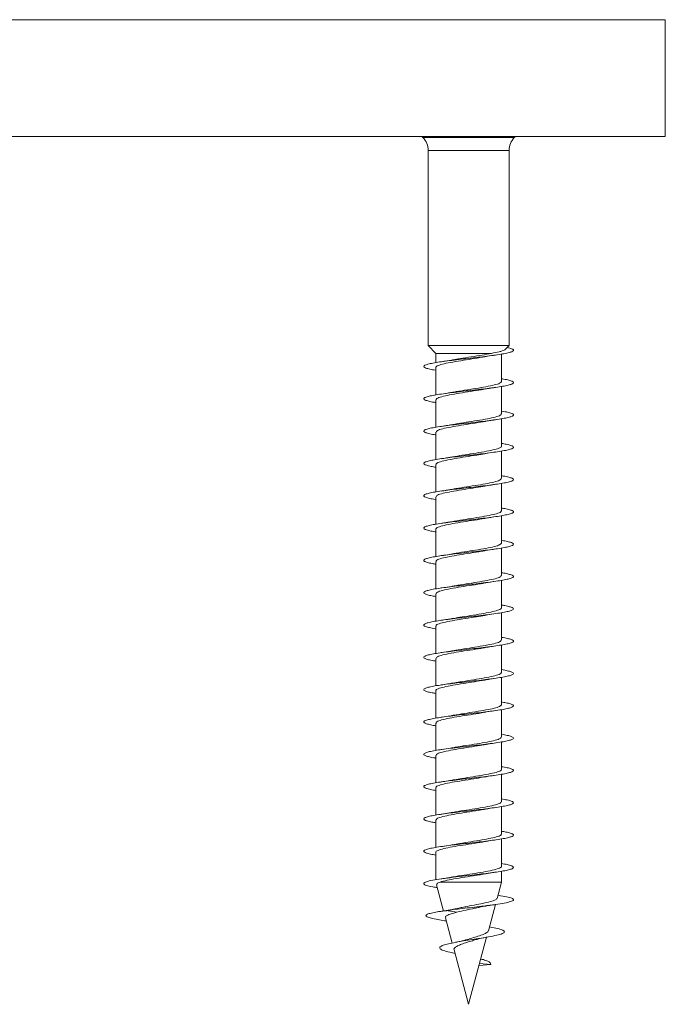
# Model space of a CAD drawing. Units: millimetres. Extents: x -621 to 925, y -908 to 1117.
# Drawn here: x 398 to 434, y 997 to 1051 of the extents above; entities that cross this region are included whole.
import ezdxf

# ---------------------------------------------------------------- set-up
doc = ezdxf.new("R2010")
doc.units = ezdxf.units.MM

msp = doc.modelspace()

# ---------------------------------------------------------------- linework, layer by layer
at = {"color": 8, "linetype": 'Continuous', "lineweight": 0}
for p, q in [((433.739, 1051.406), (361.839, 1051.406)), ((420.246, 1044.837), (421.518, 1044.837)), ((421.518, 1044.837), (425.332, 1044.837)), ((425.039, 1044.13), (420.539, 1044.13))]:
    msp.add_line(p, q, dxfattribs=at)
at = {"color": 7, "linetype": 'Continuous', "lineweight": 0}
for p, q in [((433.739, 1044.906), (433.739, 1051.406)), ((433.739, 1044.906), (361.839, 1044.906)), ((420.177, 1044.906), (420.246, 1044.837)), ((425.332, 1044.837), (425.401, 1044.906)), ((420.539, 1044.13), (420.539, 1033.261)), ((425.039, 1033.261), (425.039, 1044.13)), ((420.539, 1033.261), (420.964, 1032.823)), ((425.039, 1033.261), (420.539, 1033.261)), ((424.817, 1033.032), (425.039, 1033.261)), ((420.964, 1032.823), (420.964, 1032.309)), ((424.053, 1032.823), (420.964, 1032.823)), ((424.614, 1031.254), (424.614, 1032.78)), ((420.964, 1032.035), (420.964, 1030.508)), ((424.614, 1029.454), (424.614, 1030.98)), ((420.964, 1030.234), (420.964, 1028.708)), ((424.614, 1027.654), (424.614, 1029.179)), ((420.964, 1028.434), (420.964, 1026.909)), ((424.614, 1025.854), (424.614, 1027.379)), ((420.964, 1026.635), (420.964, 1025.109)), ((424.614, 1024.054), (424.614, 1025.58)), ((420.964, 1024.834), (420.964, 1023.308)), ((424.614, 1022.254), (424.614, 1023.78)), ((420.964, 1023.035), (420.964, 1021.508)), ((424.614, 1020.454), (424.614, 1021.979)), ((420.964, 1021.234), (420.964, 1019.709)), ((424.614, 1018.654), (424.614, 1020.18)), ((420.964, 1019.434), (420.964, 1017.909)), ((424.614, 1016.854), (424.614, 1018.38)), ((420.964, 1017.635), (420.964, 1016.108)), ((424.614, 1015.054), (424.614, 1016.58)), ((420.964, 1015.834), (420.964, 1014.308)), ((424.614, 1013.254), (424.614, 1014.779)), ((420.964, 1014.035), (420.964, 1012.509)), ((424.614, 1011.454), (424.614, 1012.98)), ((420.964, 1012.234), (420.964, 1010.709)), ((424.614, 1009.654), (424.614, 1011.18)), ((420.964, 1010.434), (420.964, 1008.908)), ((424.614, 1007.854), (424.614, 1009.38)), ((420.964, 1008.635), (420.964, 1007.108)), ((424.614, 1006.054), (424.614, 1007.579)), ((420.964, 1006.834), (420.964, 1005.309)), ((424.614, 1004.254), (424.614, 1005.78)), ((420.964, 1005.035), (420.964, 1003.508)), ((424.614, 1003.38), (424.614, 1003.98)), ((421.006, 1003.225), (421.397, 1001.764)), ((424.614, 1003.38), (421.195, 1003.38)), ((424.37, 1002.47), (424.614, 1003.38)), ((423.886, 1000.661), (424.278, 1002.127)), ((421.498, 1001.387), (421.874, 999.983)), ((421.539, 1001.794), (421.869, 1001.852)), ((422.135, 1001.7), (421.539, 1001.794)), ((421.445, 1001.227), (421.546, 1001.21)), ((422.789, 996.569), (423.79, 1000.306)), ((421.978, 999.598), (422.789, 996.569)), ((423.369, 998.732), (424.016, 998.794)), ((424.016, 998.794), (423.398, 998.841))]:
    msp.add_line(p, q, dxfattribs=at)
for centre, start, end in [((419.539, 1044.13), 0, 45), ((426.039, 1044.13), 135, 180)]:
    msp.add_arc(centre, 1, start, end, dxfattribs=at)
for points, knots in [([(424.929, 1033.147), (424.984, 1033.135), (425.133, 1033.102), (425.259, 1033.049), (425.309, 1032.988), (425.238, 1032.927), (425.058, 1032.865), (424.772, 1032.804), (424.396, 1032.742), (423.945, 1032.681), (423.441, 1032.619), (422.907, 1032.558), (422.368, 1032.496), (421.849, 1032.434), (421.372, 1032.373), (420.961, 1032.311), (420.633, 1032.25), (420.406, 1032.188), (420.286, 1032.127), (420.284, 1032.065), (420.392, 1032.004), (420.621, 1031.942), (420.82, 1031.901), (420.96, 1031.879), (420.964, 1031.879)], [0, 0, 0, 0, 0.028911, 0.0772366, 0.1253147, 0.1737109, 0.2223124, 0.2708419, 0.319335, 0.3678523, 0.416383, 0.464905, 0.5134212, 0.5619295, 0.6104313, 0.6589325, 0.7074274, 0.7559161, 0.8044058, 0.852892, 0.9013786, 0.9498642, 0.9983507, 1, 1, 1, 1]), ([(420.977, 1032.035), (420.973, 1032.039), (420.939, 1032.076), (421.079, 1032.146), (421.398, 1032.244), (421.899, 1032.341), (422.494, 1032.439), (423.129, 1032.536), (423.506, 1032.601), (423.693, 1032.633)], [0, 0, 0, 0, 0.022028, 0.185521, 0.349012, 0.512513, 0.675995, 0.839494, 1, 1, 1, 1]), ([(424.053, 1032.823), (423.888, 1032.79), (423.558, 1032.725), (422.939, 1032.627), (422.366, 1032.539), (422.055, 1032.484), (421.928, 1032.461)], [0, 0, 0, 0, 0.27157, 0.542135, 0.812704, 1, 1, 1, 1]), ([(423.693, 1032.63), (423.739, 1032.639), (423.918, 1032.675), (424.144, 1032.708), (424.312, 1032.732)], [0, 0, 0, 0, 0.2566141, 1, 1, 1, 1]), ([(424.813, 1033.035), (424.803, 1033.025), (424.779, 1033), (424.669, 1032.958), (424.459, 1032.899), (424.212, 1032.853), (424.053, 1032.823)], [0, 0, 0, 0, 0.155658, 0.372886, 0.59696, 1, 1, 1, 1]), ([(421.927, 1032.465), (421.899, 1032.459), (421.722, 1032.423), (421.472, 1032.387), (421.263, 1032.356)], [0, 0, 0, 0, 0.163438, 1, 1, 1, 1]), ([(424.614, 1031.408), (424.655, 1031.402), (424.826, 1031.375), (425.038, 1031.327), (425.232, 1031.266), (425.306, 1031.204), (425.268, 1031.143), (425.114, 1031.081), (424.855, 1031.019), (424.5, 1030.958), (424.067, 1030.896), (423.574, 1030.835), (423.047, 1030.773), (422.507, 1030.712), (421.98, 1030.65), (421.491, 1030.589), (421.06, 1030.527), (420.71, 1030.466), (420.454, 1030.404), (420.307, 1030.343), (420.273, 1030.281), (420.354, 1030.22), (420.551, 1030.158), (420.763, 1030.112), (420.929, 1030.086), (420.964, 1030.08)], [0, 0, 0, 0, 0.014657, 0.060996, 0.107339, 0.153674, 0.200004, 0.246326, 0.292645, 0.338961, 0.385268, 0.431578, 0.477883, 0.52419, 0.570492, 0.616799, 0.663102, 0.709408, 0.755719, 0.802031, 0.848348, 0.894669, 0.940996, 0.987329, 1, 1, 1, 1]), ([(424.611, 1031.254), (424.593, 1031.222), (424.556, 1031.158), (424.243, 1031.062), (423.775, 1030.964), (423.186, 1030.866), (422.564, 1030.768), (422.109, 1030.698), (421.922, 1030.661), (421.9, 1030.657)], [0, 0, 0, 0, 0.158473, 0.322345, 0.486222, 0.650108, 0.813992, 0.97787, 1, 1, 1, 1]), ([(423.601, 1030.816), (423.619, 1030.819), (423.711, 1030.838), (423.947, 1030.877), (424.181, 1030.912), (424.309, 1030.931)], [0, 0, 0, 0, 0.0950222, 0.5049126, 1, 1, 1, 1]), ([(420.991, 1030.234), (420.986, 1030.252), (420.974, 1030.302), (421.184, 1030.384), (421.58, 1030.482), (422.128, 1030.58), (422.743, 1030.678), (423.265, 1030.758), (423.522, 1030.804), (423.601, 1030.819)], [0, 0, 0, 0, 0.089279, 0.256769, 0.424258, 0.591746, 0.759252, 0.926738, 1, 1, 1, 1]), ([(421.9, 1030.66), (421.862, 1030.653), (421.678, 1030.616), (421.444, 1030.582), (421.257, 1030.555)], [0, 0, 0, 0, 0.203128, 1, 1, 1, 1]), ([(424.614, 1029.609), (424.624, 1029.608), (424.769, 1029.586), (424.971, 1029.543), (425.193, 1029.481), (425.298, 1029.42), (425.289, 1029.358), (425.165, 1029.297), (424.931, 1029.235), (424.601, 1029.174), (424.185, 1029.112), (423.707, 1029.051), (423.186, 1028.989), (422.647, 1028.928), (422.114, 1028.866), (421.612, 1028.805), (421.164, 1028.743), (420.791, 1028.682), (420.51, 1028.62), (420.333, 1028.559), (420.271, 1028.497), (420.321, 1028.436), (420.491, 1028.374), (420.708, 1028.322), (420.899, 1028.291), (420.964, 1028.28)], [0, 0, 0, 0, 0.003517, 0.049806, 0.096092, 0.142377, 0.188661, 0.234946, 0.281229, 0.327515, 0.373806, 0.420095, 0.466391, 0.512692, 0.558995, 0.605307, 0.651623, 0.697945, 0.744263, 0.790578, 0.836884, 0.883186, 0.929482, 0.975775, 1, 1, 1, 1]), ([(424.588, 1029.454), (424.592, 1029.435), (424.601, 1029.384), (424.383, 1029.3), (423.98, 1029.202), (423.429, 1029.105), (422.811, 1029.007), (422.27, 1028.924), (421.998, 1028.874), (421.902, 1028.856)], [0, 0, 0, 0, 0.093267, 0.2569659, 0.4206673, 0.5843668, 0.7480583, 0.9117631, 1, 1, 1, 1]), ([(420.971, 1028.434), (420.986, 1028.465), (421.017, 1028.528), (421.321, 1028.623), (421.784, 1028.721), (422.37, 1028.819), (422.992, 1028.917), (423.454, 1028.987), (423.647, 1029.025), (423.674, 1029.031)], [0, 0, 0, 0, 0.152659, 0.316674, 0.480684, 0.644686, 0.808699, 0.97271, 1, 1, 1, 1]), ([(421.901, 1028.86), (421.863, 1028.853), (421.774, 1028.835), (421.564, 1028.801), (421.383, 1028.774), (421.266, 1028.756)], [0, 0, 0, 0, 0.2062429, 0.4835853, 1, 1, 1, 1]), ([(423.675, 1029.028), (423.705, 1029.034), (423.887, 1029.07), (424.123, 1029.104), (424.318, 1029.133)], [0, 0, 0, 0, 0.169163, 1, 1, 1, 1]), ([(424.614, 1027.808), (424.71, 1027.792), (424.924, 1027.755), (425.145, 1027.697), (425.282, 1027.636), (425.303, 1027.574), (425.208, 1027.513), (425.002, 1027.451), (424.694, 1027.39), (424.299, 1027.328), (423.834, 1027.267), (423.322, 1027.205), (422.785, 1027.144), (422.248, 1027.082), (421.737, 1027.021), (421.273, 1026.959), (420.879, 1026.898), (420.573, 1026.836), (420.369, 1026.775), (420.276, 1026.713), (420.298, 1026.652), (420.436, 1026.59), (420.657, 1026.533), (420.87, 1026.496), (420.964, 1026.48)], [0, 0, 0, 0, 0.037273, 0.083569, 0.129869, 0.176176, 0.222487, 0.268807, 0.31513, 0.361458, 0.407773, 0.454087, 0.500391, 0.546696, 0.592988, 0.639284, 0.685573, 0.731864, 0.77815, 0.824438, 0.870725, 0.917013, 0.963302, 1, 1, 1, 1]), ([(424.599, 1027.654), (424.604, 1027.648), (424.636, 1027.61), (424.491, 1027.539), (424.164, 1027.441), (423.659, 1027.344), (423.061, 1027.246), (422.435, 1027.15), (422.069, 1027.087), (421.891, 1027.056)], [0, 0, 0, 0, 0.028023, 0.191701, 0.355378, 0.51905, 0.682729, 0.846407, 1, 1, 1, 1]), ([(420.988, 1026.635), (420.981, 1026.645), (420.955, 1026.688), (421.126, 1026.764), (421.483, 1026.862), (422.007, 1026.96), (422.615, 1027.058), (423.209, 1027.149), (423.539, 1027.207), (423.685, 1027.233)], [0, 0, 0, 0, 0.053447, 0.216995, 0.380547, 0.5441, 0.707648, 0.871183, 1, 1, 1, 1]), ([(423.685, 1027.229), (423.736, 1027.239), (423.919, 1027.275), (424.146, 1027.308), (424.31, 1027.332)], [0, 0, 0, 0, 0.27466, 1, 1, 1, 1]), ([(421.891, 1027.058), (421.856, 1027.051), (421.674, 1027.016), (421.447, 1026.983), (421.264, 1026.956)], [0, 0, 0, 0, 0.191579, 1, 1, 1, 1]), ([(424.614, 1026.008), (424.681, 1025.997), (424.873, 1025.965), (425.091, 1025.913), (425.259, 1025.852), (425.308, 1025.79), (425.243, 1025.729), (425.065, 1025.667), (424.783, 1025.606), (424.408, 1025.544), (423.96, 1025.483), (423.458, 1025.421), (422.925, 1025.36), (422.386, 1025.298), (421.866, 1025.237), (421.388, 1025.175), (420.974, 1025.114), (420.644, 1025.052), (420.411, 1024.991), (420.289, 1024.929), (420.281, 1024.867), (420.387, 1024.806), (420.612, 1024.744), (420.813, 1024.702), (420.956, 1024.68), (420.964, 1024.679)], [0, 0, 0, 0, 0.024936, 0.071244, 0.117545, 0.16384, 0.210132, 0.256418, 0.302705, 0.348985, 0.395268, 0.441549, 0.487828, 0.53411, 0.580392, 0.626677, 0.672964, 0.719256, 0.765551, 0.811851, 0.858159, 0.904474, 0.950791, 0.997107, 1, 1, 1, 1]), ([(424.596, 1025.854), (424.591, 1025.829), (424.579, 1025.771), (424.314, 1025.68), (423.877, 1025.582), (423.305, 1025.485), (422.683, 1025.387), (422.188, 1025.311), (421.963, 1025.268), (421.908, 1025.257)], [0, 0, 0, 0, 0.12721, 0.291208, 0.455199, 0.619202, 0.783192, 0.947193, 1, 1, 1, 1]), ([(423.686, 1025.43), (423.719, 1025.436), (423.805, 1025.454), (424.004, 1025.485), (424.189, 1025.513), (424.309, 1025.531)], [0, 0, 0, 0, 0.1725673, 0.4625927, 1, 1, 1, 1]), ([(420.985, 1024.834), (420.988, 1024.858), (420.993, 1024.914), (421.247, 1025.003), (421.676, 1025.101), (422.243, 1025.199), (422.865, 1025.297), (423.376, 1025.375), (423.616, 1025.421), (423.685, 1025.434)], [0, 0, 0, 0, 0.1184403, 0.2816423, 0.4448418, 0.6080326, 0.771243, 0.9344327, 1, 1, 1, 1]), ([(421.907, 1025.261), (421.867, 1025.253), (421.682, 1025.217), (421.445, 1025.182), (421.259, 1025.155)], [0, 0, 0, 0, 0.2150698, 1, 1, 1, 1]), ([(424.614, 1024.208), (424.651, 1024.202), (424.818, 1024.176), (425.03, 1024.129), (425.226, 1024.068), (425.306, 1024.006), (425.27, 1023.945), (425.122, 1023.883), (424.865, 1023.822), (424.514, 1023.76), (424.082, 1023.699), (423.592, 1023.637), (423.065, 1023.575), (422.525, 1023.514), (421.997, 1023.452), (421.505, 1023.391), (421.073, 1023.329), (420.719, 1023.268), (420.461, 1023.206), (420.309, 1023.145), (420.273, 1023.083), (420.349, 1023.022), (420.544, 1022.96), (420.756, 1022.913), (420.925, 1022.886), (420.964, 1022.88)], [0, 0, 0, 0, 0.013237, 0.059542, 0.105848, 0.152154, 0.198461, 0.24477, 0.291081, 0.337398, 0.383717, 0.43004, 0.476369, 0.522707, 0.569048, 0.615396, 0.661729, 0.708062, 0.754385, 0.800705, 0.84702, 0.893333, 0.93964, 0.985949, 1, 1, 1, 1]), ([(424.589, 1024.054), (424.596, 1024.042), (424.619, 1023.997), (424.439, 1023.919), (424.072, 1023.821), (423.542, 1023.723), (422.933, 1023.626), (422.377, 1023.541), (422.084, 1023.489), (421.974, 1023.469)], [0, 0, 0, 0, 0.06309, 0.230493, 0.397899, 0.565299, 0.732705, 0.9001, 1, 1, 1, 1]), ([(420.975, 1023.035), (420.972, 1023.039), (420.938, 1023.075), (421.077, 1023.144), (421.392, 1023.242), (421.891, 1023.34), (422.486, 1023.438), (423.12, 1023.535), (423.497, 1023.599), (423.683, 1023.631)], [0, 0, 0, 0, 0.0199101, 0.1838855, 0.3478627, 0.5118422, 0.6758148, 0.8397921, 1, 1, 1, 1]), ([(421.974, 1023.472), (421.951, 1023.467), (421.856, 1023.449), (421.618, 1023.409), (421.39, 1023.375), (421.264, 1023.356)], [0, 0, 0, 0, 0.126278, 0.519385, 1, 1, 1, 1]), ([(423.683, 1023.629), (423.711, 1023.635), (423.891, 1023.671), (424.123, 1023.705), (424.32, 1023.733)], [0, 0, 0, 0, 0.154803, 1, 1, 1, 1]), ([(424.614, 1022.409), (424.62, 1022.408), (424.761, 1022.387), (424.961, 1022.345), (425.188, 1022.284), (425.296, 1022.222), (425.292, 1022.16), (425.17, 1022.099), (424.941, 1022.037), (424.612, 1021.976), (424.2, 1021.914), (423.722, 1021.853), (423.202, 1021.791), (422.663, 1021.73), (422.13, 1021.668), (421.627, 1021.607), (421.177, 1021.545), (420.802, 1021.484), (420.518, 1021.422), (420.338, 1021.361), (420.27, 1021.299), (420.319, 1021.238), (420.483, 1021.176), (420.701, 1021.124), (420.895, 1021.092), (420.964, 1021.08)], [0, 0, 0, 0, 0.002079, 0.048373, 0.094671, 0.140976, 0.187287, 0.2336, 0.279912, 0.326214, 0.372513, 0.418801, 0.465092, 0.511372, 0.557653, 0.60393, 0.650206, 0.696481, 0.74276, 0.789035, 0.835314, 0.881594, 0.927876, 0.974164, 1, 1, 1, 1]), ([(424.612, 1022.254), (424.593, 1022.222), (424.555, 1022.157), (424.238, 1022.06), (423.768, 1021.962), (423.178, 1021.865), (422.555, 1021.767), (422.099, 1021.697), (421.913, 1021.659), (421.889, 1021.655)], [0, 0, 0, 0, 0.1600979, 0.3234062, 0.4867111, 0.6500204, 0.8133395, 0.9766534, 1, 1, 1, 1]), ([(420.991, 1021.234), (420.986, 1021.251), (420.972, 1021.301), (421.18, 1021.383), (421.574, 1021.481), (422.12, 1021.579), (422.735, 1021.677), (423.276, 1021.759), (423.549, 1021.809), (423.644, 1021.826)], [0, 0, 0, 0, 0.0858906, 0.2511862, 0.4164879, 0.5817871, 0.7470869, 0.91238, 1, 1, 1, 1]), ([(421.888, 1021.659), (421.832, 1021.648), (421.648, 1021.612), (421.422, 1021.579), (421.265, 1021.556)], [0, 0, 0, 0, 0.302492, 1, 1, 1, 1]), ([(423.645, 1021.823), (423.669, 1021.828), (423.845, 1021.864), (424.095, 1021.9), (424.31, 1021.931)], [0, 0, 0, 0, 0.135334, 1, 1, 1, 1]), ([(424.614, 1020.608), (424.707, 1020.593), (424.918, 1020.556), (425.138, 1020.499), (425.28, 1020.438), (425.303, 1020.376), (425.213, 1020.315), (425.01, 1020.253), (424.706, 1020.192), (424.313, 1020.13), (423.851, 1020.069), (423.34, 1020.007), (422.804, 1019.946), (422.267, 1019.884), (421.753, 1019.823), (421.288, 1019.761), (420.891, 1019.7), (420.582, 1019.638), (420.373, 1019.577), (420.277, 1019.515), (420.295, 1019.453), (420.43, 1019.392), (420.651, 1019.334), (420.867, 1019.297), (420.964, 1019.28)], [0, 0, 0, 0, 0.035767, 0.082066, 0.128362, 0.174654, 0.220945, 0.267232, 0.313519, 0.359806, 0.406096, 0.452382, 0.498675, 0.544969, 0.591267, 0.637567, 0.683873, 0.730184, 0.776502, 0.822827, 0.869153, 0.915471, 0.961784, 1, 1, 1, 1]), ([(420.972, 1019.434), (420.986, 1019.464), (421.016, 1019.527), (421.316, 1019.622), (421.777, 1019.72), (422.361, 1019.818), (422.984, 1019.916), (423.454, 1019.988), (423.653, 1020.027), (423.688, 1020.034)], [0, 0, 0, 0, 0.1497856, 0.3130372, 0.4762945, 0.6395497, 0.802806, 0.9660588, 1, 1, 1, 1]), ([(424.588, 1020.454), (424.592, 1020.435), (424.6, 1020.383), (424.379, 1020.299), (423.974, 1020.201), (423.421, 1020.103), (422.803, 1020.005), (422.268, 1019.924), (422.002, 1019.874), (421.912, 1019.858)], [0, 0, 0, 0, 0.095736, 0.259901, 0.42406, 0.588234, 0.752402, 0.916556, 1, 1, 1, 1]), ([(423.688, 1020.031), (423.703, 1020.034), (423.888, 1020.071), (424.108, 1020.103), (424.311, 1020.132)], [0, 0, 0, 0, 0.077356, 1, 1, 1, 1]), ([(421.911, 1019.861), (421.888, 1019.857), (421.703, 1019.82), (421.469, 1019.786), (421.265, 1019.756)], [0, 0, 0, 0, 0.127228, 1, 1, 1, 1]), ([(424.614, 1018.808), (424.677, 1018.797), (424.866, 1018.767), (425.084, 1018.715), (425.254, 1018.654), (425.308, 1018.592), (425.247, 1018.531), (425.073, 1018.469), (424.793, 1018.408), (424.423, 1018.346), (423.976, 1018.285), (423.475, 1018.223), (422.943, 1018.162), (422.403, 1018.1), (421.881, 1018.038), (421.401, 1017.977), (420.985, 1017.915), (420.652, 1017.854), (420.417, 1017.792), (420.29, 1017.731), (420.28, 1017.669), (420.382, 1017.608), (420.603, 1017.546), (420.805, 1017.503), (420.952, 1017.481), (420.964, 1017.479)], [0, 0, 0, 0, 0.023371, 0.06966, 0.11595, 0.162242, 0.208537, 0.254837, 0.301138, 0.347451, 0.393764, 0.440087, 0.486409, 0.532732, 0.579049, 0.625356, 0.671657, 0.717954, 0.764248, 0.81054, 0.856828, 0.903116, 0.949403, 0.995691, 1, 1, 1, 1]), ([(424.598, 1018.654), (424.603, 1018.648), (424.635, 1018.609), (424.488, 1018.538), (424.159, 1018.44), (423.652, 1018.342), (423.053, 1018.244), (422.443, 1018.151), (422.091, 1018.09), (421.928, 1018.062)], [0, 0, 0, 0, 0.030517, 0.195895, 0.361265, 0.526649, 0.692017, 0.857395, 1, 1, 1, 1]), ([(423.681, 1018.228), (423.731, 1018.238), (423.914, 1018.274), (424.144, 1018.308), (424.311, 1018.332)], [0, 0, 0, 0, 0.273033, 1, 1, 1, 1]), ([(420.987, 1017.635), (420.981, 1017.645), (420.954, 1017.688), (421.122, 1017.763), (421.477, 1017.861), (422, 1017.959), (422.606, 1018.057), (423.202, 1018.148), (423.533, 1018.206), (423.68, 1018.232)], [0, 0, 0, 0, 0.051332, 0.215121, 0.378906, 0.542685, 0.706477, 0.870255, 1, 1, 1, 1]), ([(421.927, 1018.064), (421.903, 1018.059), (421.811, 1018.041), (421.581, 1018.003), (421.374, 1017.972), (421.263, 1017.956)], [0, 0, 0, 0, 0.141043, 0.541789, 1, 1, 1, 1]), ([(424.614, 1017.008), (424.648, 1017.003), (424.812, 1016.977), (425.021, 1016.931), (425.223, 1016.87), (425.305, 1016.808), (425.274, 1016.747), (425.127, 1016.685), (424.875, 1016.623), (424.525, 1016.562), (424.097, 1016.5), (423.608, 1016.439), (423.081, 1016.377), (422.542, 1016.316), (422.013, 1016.254), (421.521, 1016.193), (421.086, 1016.131), (420.73, 1016.07), (420.468, 1016.008), (420.313, 1015.947), (420.271, 1015.885), (420.345, 1015.824), (420.535, 1015.762), (420.749, 1015.714), (420.921, 1015.687), (420.964, 1015.68)], [0, 0, 0, 0, 0.0117881, 0.0581258, 0.1044671, 0.1508053, 0.1971394, 0.2434662, 0.2897871, 0.3361033, 0.3824169, 0.4287223, 0.4750309, 0.5213334, 0.5676385, 0.6139412, 0.6602484, 0.7065523, 0.7528592, 0.799169, 0.845483, 0.8918001, 0.9381235, 0.9844514, 1, 1, 1, 1]), ([(424.597, 1016.854), (424.591, 1016.828), (424.578, 1016.77), (424.31, 1016.679), (423.87, 1016.581), (423.297, 1016.483), (422.674, 1016.385), (422.183, 1016.31), (421.96, 1016.267), (421.908, 1016.257)], [0, 0, 0, 0, 0.1294015, 0.2933889, 0.4573908, 0.6213834, 0.7853699, 0.9493697, 1, 1, 1, 1]), ([(420.986, 1015.834), (420.988, 1015.858), (420.992, 1015.913), (421.242, 1016.002), (421.669, 1016.1), (422.235, 1016.198), (422.855, 1016.295), (423.345, 1016.37), (423.568, 1016.412), (423.618, 1016.422)], [0, 0, 0, 0, 0.118707, 0.285342, 0.451989, 0.618629, 0.785268, 0.951915, 1, 1, 1, 1]), ([(421.907, 1016.261), (421.867, 1016.253), (421.682, 1016.217), (421.446, 1016.182), (421.26, 1016.156)], [0, 0, 0, 0, 0.214501, 1, 1, 1, 1]), ([(423.619, 1016.419), (423.635, 1016.422), (423.718, 1016.439), (423.959, 1016.479), (424.186, 1016.513), (424.31, 1016.531)], [0, 0, 0, 0, 0.094963, 0.508789, 1, 1, 1, 1]), ([(424.614, 1015.21), (424.617, 1015.209), (424.754, 1015.188), (424.953, 1015.147), (425.182, 1015.085), (425.295, 1015.024), (425.293, 1014.962), (425.176, 1014.901), (424.95, 1014.839), (424.625, 1014.778), (424.214, 1014.716), (423.74, 1014.655), (423.22, 1014.593), (422.682, 1014.532), (422.148, 1014.47), (421.643, 1014.409), (421.192, 1014.347), (420.813, 1014.286), (420.526, 1014.224), (420.341, 1014.163), (420.271, 1014.101), (420.315, 1014.04), (420.477, 1013.978), (420.695, 1013.925), (420.891, 1013.892), (420.964, 1013.88)], [0, 0, 0, 0, 0.000786, 0.047063, 0.093336, 0.139609, 0.185879, 0.23215, 0.278419, 0.324691, 0.370966, 0.417239, 0.463519, 0.509803, 0.556088, 0.602383, 0.64868, 0.694985, 0.741291, 0.787598, 0.833895, 0.880186, 0.92647, 0.972753, 1, 1, 1, 1]), ([(424.589, 1015.054), (424.595, 1015.041), (424.618, 1014.996), (424.436, 1014.918), (424.066, 1014.82), (423.534, 1014.722), (422.924, 1014.624), (422.343, 1014.535), (422.028, 1014.479), (421.895, 1014.455)], [0, 0, 0, 0, 0.063821, 0.22735, 0.39087, 0.554402, 0.717925, 0.881452, 1, 1, 1, 1]), ([(420.974, 1014.035), (420.971, 1014.038), (420.937, 1014.074), (421.074, 1014.143), (421.387, 1014.241), (421.884, 1014.339), (422.477, 1014.436), (423.115, 1014.534), (423.495, 1014.599), (423.684, 1014.631)], [0, 0, 0, 0, 0.017724, 0.181649, 0.345577, 0.509502, 0.67342, 0.837344, 1, 1, 1, 1]), ([(423.685, 1014.63), (423.712, 1014.635), (423.889, 1014.671), (424.119, 1014.704), (424.314, 1014.732)], [0, 0, 0, 0, 0.1532845, 1, 1, 1, 1]), ([(421.894, 1014.459), (421.857, 1014.451), (421.767, 1014.434), (421.562, 1014.401), (421.383, 1014.374), (421.267, 1014.356)], [0, 0, 0, 0, 0.201951, 0.481203, 1, 1, 1, 1]), ([(424.614, 1013.408), (424.703, 1013.393), (424.911, 1013.358), (425.132, 1013.301), (425.276, 1013.24), (425.305, 1013.178), (425.217, 1013.117), (425.019, 1013.055), (424.717, 1012.994), (424.327, 1012.932), (423.866, 1012.871), (423.356, 1012.809), (422.82, 1012.748), (422.283, 1012.686), (421.769, 1012.625), (421.301, 1012.563), (420.902, 1012.502), (420.59, 1012.44), (420.379, 1012.379), (420.278, 1012.317), (420.293, 1012.256), (420.423, 1012.194), (420.645, 1012.135), (420.863, 1012.097), (420.964, 1012.079)], [0, 0, 0, 0, 0.034069, 0.080361, 0.126656, 0.172957, 0.219262, 0.265573, 0.311892, 0.358216, 0.404534, 0.450849, 0.497156, 0.54346, 0.589755, 0.636052, 0.682341, 0.728629, 0.774914, 0.8212, 0.867485, 0.913771, 0.960056, 1, 1, 1, 1]), ([(424.614, 1013.254), (424.593, 1013.221), (424.553, 1013.156), (424.232, 1013.059), (423.761, 1012.961), (423.169, 1012.863), (422.547, 1012.765), (422.099, 1012.697), (421.918, 1012.661), (421.901, 1012.657)], [0, 0, 0, 0, 0.1629211, 0.3268977, 0.4908605, 0.6548367, 0.8188206, 0.982785, 1, 1, 1, 1]), ([(423.677, 1012.828), (423.714, 1012.835), (423.9, 1012.873), (424.128, 1012.905), (424.311, 1012.932)], [0, 0, 0, 0, 0.201433, 1, 1, 1, 1]), ([(420.991, 1012.234), (420.986, 1012.251), (420.971, 1012.3), (421.176, 1012.382), (421.567, 1012.48), (422.112, 1012.578), (422.727, 1012.675), (423.282, 1012.76), (423.568, 1012.812), (423.676, 1012.832)], [0, 0, 0, 0, 0.082883, 0.24662, 0.410367, 0.574097, 0.737841, 0.901576, 1, 1, 1, 1]), ([(421.9, 1012.66), (421.868, 1012.653), (421.688, 1012.618), (421.454, 1012.584), (421.263, 1012.556)], [0, 0, 0, 0, 0.180448, 1, 1, 1, 1]), ([(424.614, 1011.608), (424.674, 1011.598), (424.86, 1011.568), (425.076, 1011.517), (425.251, 1011.456), (425.308, 1011.394), (425.251, 1011.333), (425.079, 1011.271), (424.804, 1011.21), (424.435, 1011.148), (423.991, 1011.087), (423.492, 1011.025), (422.96, 1010.964), (422.421, 1010.902), (421.898, 1010.841), (421.417, 1010.779), (420.998, 1010.718), (420.662, 1010.656), (420.423, 1010.595), (420.294, 1010.533), (420.278, 1010.471), (420.377, 1010.41), (420.594, 1010.348), (420.798, 1010.305), (420.948, 1010.282), (420.964, 1010.279)], [0, 0, 0, 0, 0.021935, 0.068258, 0.114574, 0.160884, 0.20719, 0.25349, 0.29979, 0.346083, 0.392379, 0.438669, 0.484959, 0.531253, 0.577545, 0.623839, 0.670135, 0.716435, 0.762739, 0.809046, 0.85536, 0.901681, 0.948006, 0.994335, 1, 1, 1, 1]), ([(424.589, 1011.454), (424.591, 1011.435), (424.599, 1011.382), (424.374, 1011.298), (423.967, 1011.2), (423.413, 1011.102), (422.795, 1011.004), (422.262, 1010.923), (421.999, 1010.874), (421.911, 1010.858)], [0, 0, 0, 0, 0.0979047, 0.262012, 0.4261164, 0.5902291, 0.7543387, 0.9184504, 1, 1, 1, 1]), ([(420.973, 1010.434), (420.986, 1010.464), (421.014, 1010.526), (421.311, 1010.621), (421.769, 1010.719), (422.353, 1010.816), (422.976, 1010.914), (423.445, 1010.986), (423.646, 1011.026), (423.68, 1011.032)], [0, 0, 0, 0, 0.14796, 0.311601, 0.475249, 0.638887, 0.802529, 0.966183, 1, 1, 1, 1]), ([(421.91, 1010.862), (421.87, 1010.854), (421.683, 1010.817), (421.446, 1010.783), (421.261, 1010.756)], [0, 0, 0, 0, 0.218824, 1, 1, 1, 1]), ([(423.681, 1011.029), (423.71, 1011.035), (423.793, 1011.052), (423.996, 1011.084), (424.185, 1011.113), (424.309, 1011.131)], [0, 0, 0, 0, 0.160728, 0.45409, 1, 1, 1, 1]), ([(424.614, 1009.808), (424.644, 1009.804), (424.804, 1009.779), (425.013, 1009.733), (425.217, 1009.672), (425.304, 1009.61), (425.276, 1009.549), (425.135, 1009.487), (424.885, 1009.426), (424.539, 1009.364), (424.112, 1009.303), (423.625, 1009.241), (423.1, 1009.18), (422.56, 1009.118), (422.03, 1009.056), (421.535, 1008.995), (421.099, 1008.933), (420.739, 1008.872), (420.475, 1008.81), (420.315, 1008.749), (420.271, 1008.687), (420.34, 1008.626), (420.529, 1008.564), (420.742, 1008.516), (420.917, 1008.488), (420.964, 1008.48)], [0, 0, 0, 0, 0.010403, 0.056707, 0.10301, 0.149314, 0.195618, 0.241924, 0.288231, 0.334543, 0.380859, 0.427176, 0.473502, 0.519829, 0.566169, 0.612508, 0.658845, 0.705181, 0.751506, 0.797828, 0.844143, 0.890457, 0.936764, 0.983072, 1, 1, 1, 1]), ([(424.597, 1009.654), (424.603, 1009.647), (424.634, 1009.608), (424.485, 1009.537), (424.153, 1009.439), (423.644, 1009.341), (423.045, 1009.243), (422.455, 1009.153), (422.123, 1009.096), (421.98, 1009.071)], [0, 0, 0, 0, 0.033216, 0.201085, 0.368948, 0.536827, 0.704693, 0.872555, 1, 1, 1, 1]), ([(420.986, 1008.635), (420.98, 1008.644), (420.952, 1008.687), (421.119, 1008.762), (421.471, 1008.86), (421.992, 1008.957), (422.598, 1009.055), (423.193, 1009.146), (423.525, 1009.205), (423.671, 1009.23)], [0, 0, 0, 0, 0.049272, 0.213495, 0.377722, 0.54194, 0.706149, 0.870376, 1, 1, 1, 1]), ([(421.98, 1009.073), (421.96, 1009.069), (421.868, 1009.051), (421.628, 1009.01), (421.395, 1008.976), (421.265, 1008.956)], [0, 0, 0, 0, 0.111598, 0.507579, 1, 1, 1, 1]), ([(423.672, 1009.227), (423.703, 1009.234), (423.885, 1009.27), (424.122, 1009.304), (424.317, 1009.332)], [0, 0, 0, 0, 0.17253, 1, 1, 1, 1]), ([(424.614, 1008.01), (424.727, 1007.989), (424.954, 1007.949), (425.175, 1007.888), (425.293, 1007.826), (425.295, 1007.764), (425.182, 1007.703), (424.959, 1007.641), (424.636, 1007.58), (424.229, 1007.518), (423.754, 1007.457), (423.237, 1007.395), (422.698, 1007.334), (422.164, 1007.272), (421.658, 1007.211), (421.204, 1007.149), (420.824, 1007.088), (420.533, 1007.026), (420.347, 1006.965), (420.271, 1006.903), (420.312, 1006.842), (420.469, 1006.78), (420.688, 1006.726), (420.888, 1006.693), (420.964, 1006.68)], [0, 0, 0, 0, 0.045475, 0.091762, 0.138054, 0.184353, 0.230658, 0.276964, 0.323261, 0.369557, 0.415844, 0.462125, 0.508402, 0.554678, 0.600948, 0.64722, 0.693487, 0.739755, 0.786022, 0.832292, 0.878562, 0.924836, 0.971111, 1, 1, 1, 1]), ([(420.986, 1006.834), (420.988, 1006.857), (420.99, 1006.913), (421.238, 1007.001), (421.663, 1007.098), (422.227, 1007.196), (422.848, 1007.294), (423.353, 1007.371), (423.59, 1007.416), (423.653, 1007.428)], [0, 0, 0, 0, 0.115207, 0.280037, 0.444865, 0.609687, 0.774517, 0.939337, 1, 1, 1, 1]), ([(424.597, 1007.854), (424.591, 1007.828), (424.576, 1007.769), (424.305, 1007.678), (423.863, 1007.58), (423.288, 1007.482), (422.666, 1007.384), (422.174, 1007.309), (421.952, 1007.266), (421.899, 1007.256)], [0, 0, 0, 0, 0.1312433, 0.2947995, 0.4583553, 0.6219033, 0.785469, 0.9490196, 1, 1, 1, 1]), ([(423.654, 1007.424), (423.68, 1007.43), (423.858, 1007.466), (424.102, 1007.501), (424.31, 1007.531)], [0, 0, 0, 0, 0.145209, 1, 1, 1, 1]), ([(421.898, 1007.261), (421.84, 1007.249), (421.654, 1007.213), (421.423, 1007.179), (421.264, 1007.156)], [0, 0, 0, 0, 0.310676, 1, 1, 1, 1]), ([(424.614, 1006.208), (424.699, 1006.194), (424.906, 1006.159), (425.125, 1006.103), (425.274, 1006.042), (425.305, 1005.98), (425.222, 1005.919), (425.026, 1005.857), (424.728, 1005.796), (424.341, 1005.734), (423.883, 1005.673), (423.374, 1005.611), (422.839, 1005.55), (422.301, 1005.488), (421.785, 1005.427), (421.316, 1005.365), (420.914, 1005.304), (420.599, 1005.242), (420.384, 1005.181), (420.28, 1005.119), (420.29, 1005.057), (420.418, 1004.996), (420.638, 1004.937), (420.86, 1004.898), (420.964, 1004.879)], [0, 0, 0, 0, 0.032587, 0.078883, 0.125177, 0.171466, 0.217754, 0.264036, 0.31032, 0.356604, 0.402885, 0.44917, 0.495454, 0.541738, 0.588031, 0.634322, 0.680619, 0.726921, 0.77323, 0.819546, 0.865867, 0.912183, 0.958495, 1, 1, 1, 1]), ([(424.589, 1006.054), (424.595, 1006.041), (424.617, 1005.995), (424.432, 1005.917), (424.06, 1005.819), (423.527, 1005.721), (422.916, 1005.623), (422.341, 1005.535), (422.033, 1005.48), (421.907, 1005.458)], [0, 0, 0, 0, 0.066239, 0.230322, 0.3944, 0.558489, 0.722564, 0.886646, 1, 1, 1, 1]), ([(423.688, 1005.631), (423.698, 1005.633), (423.877, 1005.669), (424.1, 1005.701), (424.31, 1005.732)], [0, 0, 0, 0, 0.05541, 1, 1, 1, 1]), ([(420.973, 1005.035), (420.97, 1005.038), (420.936, 1005.073), (421.071, 1005.142), (421.381, 1005.239), (421.875, 1005.337), (422.473, 1005.435), (423.094, 1005.533), (423.524, 1005.599), (423.686, 1005.632), (423.688, 1005.632)], [0, 0, 0, 0, 0.015523, 0.179228, 0.342934, 0.506642, 0.670341, 0.834061, 0.997771, 1, 1, 1, 1]), ([(421.907, 1005.461), (421.867, 1005.453), (421.683, 1005.417), (421.449, 1005.383), (421.265, 1005.356)], [0, 0, 0, 0, 0.215019, 1, 1, 1, 1]), ([(424.614, 1004.408), (424.67, 1004.399), (424.853, 1004.369), (425.069, 1004.319), (425.247, 1004.258), (425.308, 1004.196), (425.254, 1004.135), (425.088, 1004.073), (424.814, 1004.012), (424.449, 1003.95), (424.007, 1003.889), (423.509, 1003.827), (422.919, 1003.759), (422.257, 1003.683), (421.579, 1003.601), (420.999, 1003.519), (420.565, 1003.437), (420.313, 1003.355), (420.261, 1003.273), (420.421, 1003.191), (420.693, 1003.123), (420.959, 1003.082), (421.048, 1003.068)], [0, 0, 0, 0, 0.020247, 0.066177, 0.112106, 0.158039, 0.203973, 0.249912, 0.295854, 0.341803, 0.387754, 0.433713, 0.479676, 0.540873, 0.602065, 0.663233, 0.724395, 0.78556, 0.846709, 0.907856, 0.969011, 1, 1, 1, 1]), ([(424.613, 1004.254), (424.614, 1004.254), (424.649, 1004.221), (424.525, 1004.155), (424.234, 1004.057), (423.752, 1003.96), (423.161, 1003.862), (422.54, 1003.764), (422.104, 1003.698), (421.935, 1003.664), (421.93, 1003.663)], [0, 0, 0, 0, 0.001123, 0.166755, 0.332384, 0.49801, 0.663633, 0.829259, 0.994895, 1, 1, 1, 1]), ([(421.195, 1003.38), (421.315, 1003.413), (421.554, 1003.478), (422.106, 1003.576), (422.718, 1003.674), (423.275, 1003.759), (423.564, 1003.812), (423.674, 1003.831)], [0, 0, 0, 0, 0.217568, 0.434335, 0.651101, 0.867855, 1, 1, 1, 1]), ([(421.93, 1003.664), (421.91, 1003.66), (421.823, 1003.643), (421.591, 1003.605), (421.378, 1003.573), (421.263, 1003.556)], [0, 0, 0, 0, 0.120311, 0.52641, 1, 1, 1, 1]), ([(423.674, 1003.827), (423.726, 1003.837), (423.911, 1003.874), (424.144, 1003.907), (424.311, 1003.932)], [0, 0, 0, 0, 0.280374, 1, 1, 1, 1]), ([(421.026, 1003.231), (421.019, 1003.253), (421.004, 1003.304), (421.128, 1003.353), (421.195, 1003.38)], [0, 0, 0, 0, 0.451603, 1, 1, 1, 1]), ([(424.416, 1002.639), (424.468, 1002.632), (424.714, 1002.597), (425.016, 1002.535), (425.272, 1002.453), (425.315, 1002.371), (425.155, 1002.289), (424.802, 1002.207), (424.284, 1002.125), (423.699, 1002.05), (423.117, 1001.981), (422.581, 1001.92), (422.039, 1001.858), (421.709, 1001.816), (421.539, 1001.794)], [0, 0, 0, 0, 0.0260839, 0.1231187, 0.2201706, 0.317241, 0.4142744, 0.5112866, 0.6083265, 0.7053527, 0.778122, 0.8506324, 0.922971, 1, 1, 1, 1]), ([(424.351, 1002.475), (424.345, 1002.454), (424.332, 1002.401), (424.101, 1002.315), (423.718, 1002.217), (423.234, 1002.12), (422.777, 1002.035), (422.52, 1001.982), (422.425, 1001.963)], [0, 0, 0, 0, 0.130832, 0.325439, 0.517019, 0.705606, 0.891173, 1, 1, 1, 1]), ([(422.43, 1001.967), (422.347, 1001.948), (422.173, 1001.907), (421.974, 1001.871), (421.869, 1001.852)], [0, 0, 0, 0, 0.475447, 1, 1, 1, 1]), ([(422.135, 1001.7), (422.301, 1001.739), (422.609, 1001.813), (423.054, 1001.901), (423.28, 1001.951), (423.361, 1001.968)], [0, 0, 0, 0, 0.427396, 0.795306, 1, 1, 1, 1]), ([(423.32, 1001.958), (423.43, 1001.981), (423.608, 1002.02), (423.963, 1002.08), (424.189, 1002.113), (424.31, 1002.131)], [0, 0, 0, 0, 0.4294595, 0.6934712, 1, 1, 1, 1]), ([(421.539, 1001.794), (421.373, 1001.77), (421.047, 1001.724), (420.695, 1001.653), (420.468, 1001.583), (420.388, 1001.511), (420.461, 1001.437), (420.691, 1001.363), (421.027, 1001.292), (421.327, 1001.246), (421.459, 1001.226)], [0, 0, 0, 0, 0.131771, 0.257187, 0.383817, 0.511182, 0.639374, 0.768318, 0.898402, 1, 1, 1, 1]), ([(421.855, 1001.824), (421.721, 1001.806), (421.453, 1001.771), (421.173, 1001.735), (421.032, 1001.717)], [0, 0, 0, 0, 0.49911, 1, 1, 1, 1]), ([(421.515, 1001.391), (421.508, 1001.409), (421.486, 1001.459), (421.616, 1001.541), (421.849, 1001.623), (422.054, 1001.678), (422.135, 1001.7)], [0, 0, 0, 0, 0.164685, 0.47465, 0.791816, 1, 1, 1, 1]), ([(423.944, 1000.878), (423.947, 1000.878), (424.139, 1000.848), (424.425, 1000.788), (424.73, 1000.697), (424.819, 1000.603), (424.692, 1000.51), (424.375, 1000.417), (423.914, 1000.325), (423.386, 1000.238), (422.862, 1000.156), (422.388, 1000.08), (421.945, 1000.001), (421.569, 999.92), (421.299, 999.836), (421.161, 999.749), (421.181, 999.658), (421.372, 999.563), (421.674, 999.476), (421.945, 999.418), (422.055, 999.395)], [0, 0, 0, 0, 0.001059, 0.070239, 0.140077, 0.211105, 0.282352, 0.347323, 0.412222, 0.479022, 0.529021, 0.580659, 0.632125, 0.684636, 0.738222, 0.79206, 0.847489, 0.903133, 0.960814, 1, 1, 1, 1]), ([(423.88, 1000.662), (423.863, 1000.63), (423.828, 1000.564), (423.618, 1000.467), (423.322, 1000.36), (422.969, 1000.258), (422.737, 1000.187), (422.622, 1000.152)], [0, 0, 0, 0, 0.193906, 0.402093, 0.607748, 0.807004, 1, 1, 1, 1]), ([(423.211, 1000.17), (423.272, 1000.19), (423.422, 1000.239), (423.669, 1000.284), (423.815, 1000.31)], [0, 0, 0, 0, 0.40729, 1, 1, 1, 1]), ([(421.978, 999.598), (421.978, 999.599), (421.953, 999.632), (421.992, 999.7), (422.107, 999.796), (422.325, 999.896), (422.606, 999.993), (422.92, 1000.09), (423.115, 1000.148), (423.209, 1000.177)], [0, 0, 0, 0, 0.00167, 0.158485, 0.324755, 0.488433, 0.664426, 0.838094, 1, 1, 1, 1]), ([(422.621, 1000.155), (422.589, 1000.144), (422.518, 1000.118), (422.319, 1000.071), (422.15, 1000.038), (422.06, 1000.021)], [0, 0, 0, 0, 0.286613, 0.624845, 1, 1, 1, 1]), ([(423.465, 999.092), (423.514, 999.08), (423.672, 999.041), (423.863, 998.972), (424.018, 998.885), (424.016, 998.824), (424.016, 998.794)], [0, 0, 0, 0, 0.128742, 0.415684, 0.707207, 1, 1, 1, 1])]:
    msp.add_open_spline(points, degree=3, knots=knots, dxfattribs=at)

doc.saveas('drawing.dxf')
